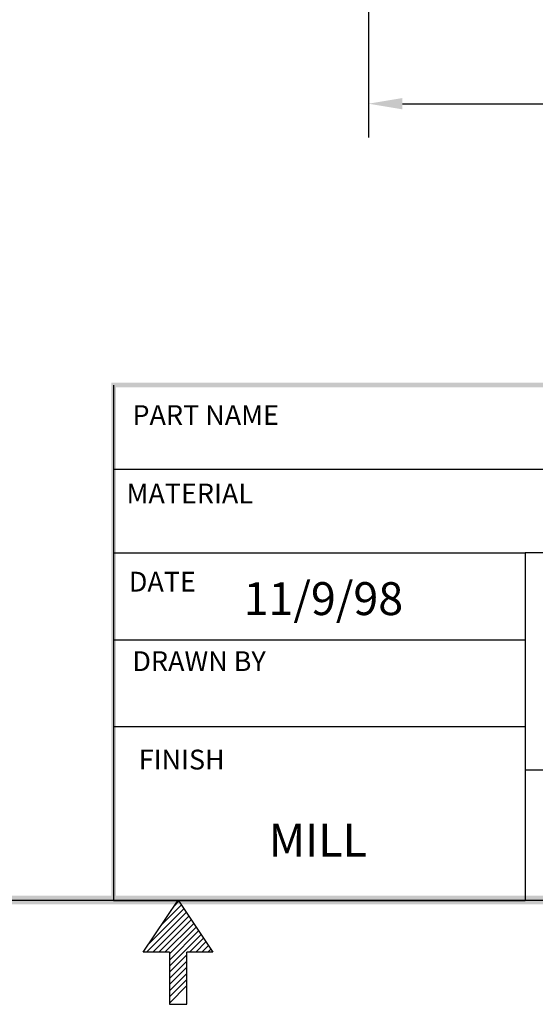
# Model space of a CAD drawing. Extents: x 3.6 to 15.6, y -100.6 to -91.3.
# Drawn here: x 9.1 to 10.7, y -100.6 to -97.5 of the extents above; entities that cross this region are included whole.
import ezdxf

# ---------------------------------------------------------------- set-up
doc = ezdxf.new("R2010")
doc.units = 0
doc.header["$MEASUREMENT"] = 0
doc.layers.get('0').update_dxf_attribs({"linetype": 'CONTINUOUS'})
doc.layers.get('DEFPOINTS').update_dxf_attribs({"linetype": 'CONTINUOUS'})
doc.layers.add('DIM', color=1, linetype='CONTINUOUS')
doc.styles.add('STD', font='txt')
doc.dimstyles.new('ROBS', dxfattribs={"dimtxt": 0.18, "dimasz": 0.18, "dimexe": 0.18, "dimexo": 0.0625, "dimgap": 0.09, "dimtad": 0, "dimtih": 1, "dimtoh": 1, "dimzin": 4, "dimdsep": 46, "dimtxsty": 'STANDARD', "dimcen": 0.09, "dimadec": 0, "dimazin": 0, "dimtfac": 1, "dimtofl": 0, "dimtmove": 0, "dimatfit": 3, "dimfxl": 1, "dimtolj": 1, "dimtzin": 12, "dimarcsym": 0})

# ---------------------------------------------------------------- blocks, each defined once
blk = doc.blocks.new('BAHW')
for p, q in [((36.25, -32.283), (36.25, -38.167)), ((36.25, -32.283), (36.25, -34.201)), ((36.25, -33.242), (57.845, -33.242)), ((40.951, -34.201), (36.25, -34.201)), ((40.951, -34.193), (57.845, -34.193)), ((40.951, -34.201), (40.951, -38.167)), ((40.951, -35.193), (36.25, -35.193)), ((40.951, -36.184), (36.25, -36.184)), ((40.951, -38.167), (36.25, -38.167)), ((36.887, -39.348), (37.085, -39.348))]:
    blk.add_line(p, q)
at = {"color": 7}
for p, q in [((40.951, -36.672), (57.804, -36.672)), ((33.021, -38.159), (57.804, -38.159)), ((36.589, -38.754), (36.986, -38.159)), ((36.937, -38.232), (36.996, -38.173)), ((36.986, -38.159), (37.382, -38.754)), ((36.626, -38.754), (37.08, -38.3)), ((36.657, -38.653), (37.052, -38.258)), ((36.797, -38.442), (37.024, -38.215)), ((36.696, -38.754), (37.108, -38.342)), ((36.766, -38.754), (37.136, -38.384)), ((36.836, -38.754), (37.164, -38.426)), ((36.887, -38.773), (37.192, -38.468)), ((36.887, -38.843), (37.22, -38.51)), ((36.887, -38.913), (37.248, -38.552)), ((37.117, -38.754), (37.276, -38.594)), ((37.187, -38.754), (37.304, -38.636)), ((36.887, -38.754), (36.589, -38.754)), ((36.887, -38.754), (36.887, -39.348)), ((37.085, -39.348), (37.085, -38.754)), ((37.382, -38.754), (37.085, -38.754)), ((37.257, -38.754), (37.332, -38.678)), ((37.327, -38.754), (37.36, -38.72)), ((36.887, -38.983), (37.085, -38.785)), ((36.887, -39.053), (37.085, -38.855)), ((36.887, -39.123), (37.085, -38.925)), ((36.887, -39.194), (37.085, -38.995)), ((36.887, -39.264), (37.085, -39.065)), ((36.887, -39.334), (37.085, -39.135))]:
    blk.add_line(p, q, dxfattribs=at)
for points in [[(36.223, -32.255), (36.276, -32.309), (57.845, -32.255), (57.845, -32.309)], [(36.223, -38.167), (36.276, -38.167), (36.223, -32.256), (36.276, -32.31)]]:
    blk.add_trace(points)
blk.add_trace([(57.854, -38.208), (57.754, -38.109), (16.118, -38.208), (16.217, -38.109)], dxfattribs=at)
for s, p in [('PART NAME', (36.465, -32.738)), ('MATERIAL', (36.397, -33.633)), ('DATE    ', (36.424, -34.639)), ('DRAWN BY', (36.464, -35.546)), ('FINISH', (36.537, -36.669))]:
    blk.add_text(s, height=0.2258).set_placement(p)
blk = doc.blocks.new('*D151')
at = {"layer": 'DEFPOINTS', "color": 0}
for p in [(10.176, -95.6915), (12.8868, -95.6915), (12.8868, -97.7263)]:
    blk.add_point(p, dxfattribs=at)
at = {"layer": 'DIM', "color": 0, "lineweight": -2}
for p, q in [((10.176, -95.729), (10.176, -97.8343)), ((12.8868, -95.729), (12.8868, -97.8343)), ((10.284, -97.7263), (10.9264, -97.7263)), ((12.7788, -97.7263), (12.3664, -97.7263))]:
    blk.add_line(p, q, dxfattribs=at)
at = {"layer": 'DIM', "color": 0}
for points in [[(10.284, -97.7083), (10.284, -97.7443), (10.176, -97.7263)], [(12.7788, -97.7083), (12.7788, -97.7443), (12.8868, -97.7263)]]:
    blk.add_solid(points, dxfattribs=at)
at = {"layer": 'DIM', "color": 0, "insert": (11.6464, -97.7263), "char_height": 0.108, "attachment_point": 5}
blk.add_mtext('\\A1;2.71 [68.9] REF', dxfattribs=at)

msp = doc.modelspace()

# ---------------------------------------------------------------- block references
at = {"xscale": 0.2794542804801931, "yscale": 0.2794542804801931, "zscale": 0.2794542804801931}
msp.add_blockref('BAHW', (-0.7675, -89.6019), dxfattribs=at)

# ---------------------------------------------------------------- texts
at = {"layer": 'DIM', "color": 7, "style": 'STD'}
for s, p in [('11/9/98', (9.7773, -99.3569)), ('MILL', (9.8576, -100.1269))]:
    msp.add_text(s, height=0.10491, dxfattribs=at).set_placement(p)

# ---------------------------------------------------------------- dimensions: what is measured, and where the dimension line sits
at = {"layer": 'DIM', "color": 7}
dim = msp.add_linear_dim(base=(12.8868, -97.7263), p1=(10.176, -95.6915), p2=(12.8868, -95.6915), text='<> REF', dimstyle='ROBS', override={"dimscale": 0.6, "dimatfit": 2}, dxfattribs=at)
dim.commit()
dim.dimension.update_dxf_attribs({"geometry": '*D151', "text_midpoint": (11.6464, -97.7263), "dimtype": 160})

doc.saveas('drawing.dxf')
